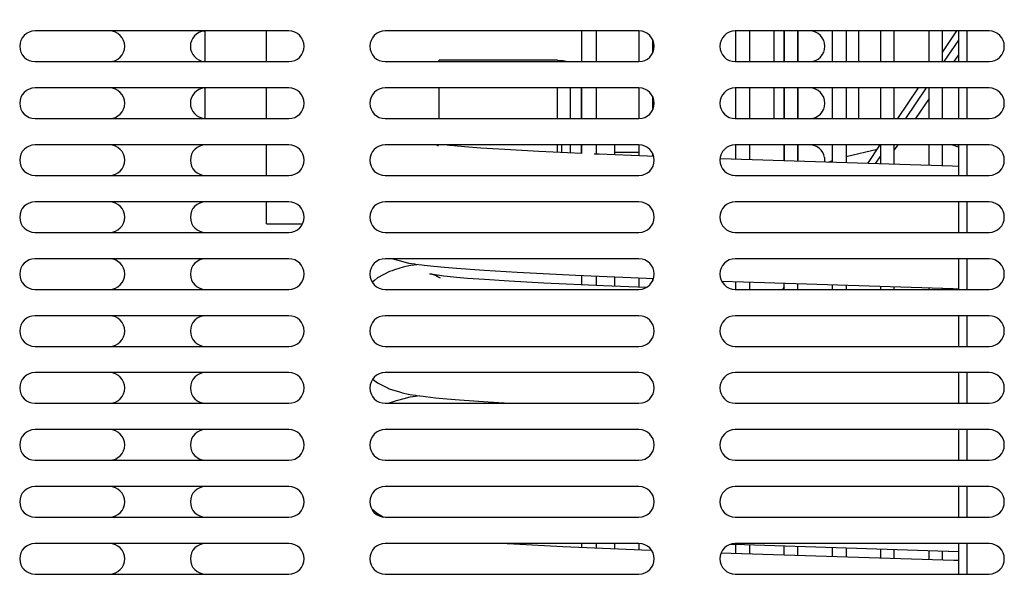
# Model space of a CAD drawing. Units: millimetres. Extents: x 15 to 1276, y -926 to 934.
# Drawn here: x 817 to 1042, y 350 to 480 of the extents above; entities that cross this region are included whole.
import ezdxf

# ---------------------------------------------------------------- set-up
doc = ezdxf.new("R2010")
doc.units = ezdxf.units.MM
doc.layers.add('Moffat_Profiles', color=10, linetype='Continuous')

# ---------------------------------------------------------------- blocks, each defined once
blk = doc.blocks.new('722767_00__55', base_point=(4605.81, 12133.52))
at = {"color": 4, "linetype": 'Continuous'}
for p, q in [((5213.81, 12437.52), (5155.81, 12437.52)), ((5293.81, 12437.52), (5235.81, 12437.52)), ((5373.81, 12437.52), (5315.81, 12437.52)), ((5155.81, 12430.52), (5213.81, 12430.52)), ((5235.81, 12430.52), (5293.81, 12430.52)), ((5315.81, 12430.52), (5373.81, 12430.52)), ((5213.81, 12424.52), (5155.81, 12424.52)), ((5293.81, 12424.52), (5235.81, 12424.52)), ((5373.81, 12424.52), (5315.81, 12424.52)), ((5155.81, 12417.52), (5213.81, 12417.52)), ((5235.81, 12417.52), (5293.81, 12417.52)), ((5315.81, 12417.52), (5373.81, 12417.52)), ((5213.81, 12411.52), (5155.81, 12411.52)), ((5293.81, 12411.52), (5235.81, 12411.52)), ((5373.81, 12411.52), (5315.81, 12411.52)), ((5155.81, 12404.52), (5213.81, 12404.52)), ((5235.81, 12404.52), (5293.81, 12404.52)), ((5315.81, 12404.52), (5373.81, 12404.52)), ((5213.81, 12398.52), (5155.81, 12398.52)), ((5293.81, 12398.52), (5235.81, 12398.52)), ((5373.81, 12398.52), (5315.81, 12398.52)), ((5155.81, 12391.52), (5213.81, 12391.52)), ((5235.81, 12391.52), (5293.81, 12391.52)), ((5315.81, 12391.52), (5373.81, 12391.52)), ((5213.81, 12385.52), (5155.81, 12385.52)), ((5293.81, 12385.52), (5235.81, 12385.52)), ((5373.81, 12385.52), (5315.81, 12385.52)), ((5155.81, 12378.52), (5213.81, 12378.52)), ((5235.81, 12378.52), (5293.81, 12378.52)), ((5315.81, 12378.52), (5373.81, 12378.52)), ((5213.81, 12372.52), (5155.81, 12372.52)), ((5293.81, 12372.52), (5235.81, 12372.52)), ((5373.81, 12372.52), (5315.81, 12372.52)), ((5155.81, 12365.52), (5213.81, 12365.52)), ((5235.81, 12365.52), (5293.81, 12365.52)), ((5315.81, 12365.52), (5373.81, 12365.52)), ((5213.81, 12359.52), (5155.81, 12359.52)), ((5293.81, 12359.52), (5235.81, 12359.52)), ((5373.81, 12359.52), (5315.81, 12359.52)), ((5155.81, 12352.52), (5213.81, 12352.52)), ((5235.81, 12352.52), (5293.81, 12352.52)), ((5315.81, 12352.52), (5373.81, 12352.52)), ((5213.81, 12346.52), (5155.81, 12346.52)), ((5293.81, 12346.52), (5235.81, 12346.52)), ((5373.81, 12346.52), (5315.81, 12346.52)), ((5155.81, 12339.52), (5213.81, 12339.52)), ((5235.81, 12339.52), (5293.81, 12339.52)), ((5315.81, 12339.52), (5373.81, 12339.52)), ((5213.81, 12333.52), (5155.81, 12333.52)), ((5293.81, 12333.52), (5235.81, 12333.52)), ((5373.81, 12333.52), (5315.81, 12333.52)), ((5155.81, 12326.52), (5213.81, 12326.52)), ((5235.81, 12326.52), (5293.81, 12326.52)), ((5315.81, 12326.52), (5373.81, 12326.52)), ((5213.81, 12320.52), (5155.81, 12320.52)), ((5293.81, 12320.52), (5235.81, 12320.52)), ((5373.81, 12320.52), (5315.81, 12320.52)), ((5155.81, 12313.52), (5213.81, 12313.52)), ((5235.81, 12313.52), (5293.81, 12313.52)), ((5315.81, 12313.52), (5373.81, 12313.52))]:
    blk.add_line(p, q, dxfattribs=at)
for centre, start, end in [((5155.81, 12434.02), 90, 270), ((5213.81, 12434.02), 270, 90), ((5235.81, 12434.02), 90, 270), ((5293.81, 12434.02), 270, 90), ((5315.81, 12434.02), 90, 270), ((5373.81, 12434.02), 270, 90), ((5155.81, 12421.02), 90, 270), ((5213.81, 12421.02), 270, 90), ((5235.81, 12421.02), 90, 270), ((5293.81, 12421.02), 270, 90), ((5315.81, 12421.02), 90, 270), ((5373.81, 12421.02), 270, 90), ((5155.81, 12408.02), 90, 270), ((5213.81, 12408.02), 270, 90), ((5235.81, 12408.02), 90, 270), ((5293.81, 12408.02), 270, 90), ((5315.81, 12408.02), 90, 270), ((5373.81, 12408.02), 270, 90), ((5155.81, 12395.02), 90, 270), ((5213.81, 12395.02), 270, 90), ((5235.81, 12395.02), 90, 270), ((5293.81, 12395.02), 270, 90), ((5315.81, 12395.02), 90, 270), ((5373.81, 12395.02), 270, 90), ((5155.81, 12382.02), 90, 270), ((5213.81, 12382.02), 270, 90), ((5235.81, 12382.02), 90, 270), ((5293.81, 12382.02), 270, 90), ((5315.81, 12382.02), 90, 270), ((5373.81, 12382.02), 270, 90), ((5155.81, 12369.02), 90, 270), ((5213.81, 12369.02), 270, 90), ((5235.81, 12369.02), 90, 270), ((5293.81, 12369.02), 270, 90), ((5315.81, 12369.02), 90, 270), ((5373.81, 12369.02), 270, 90), ((5155.81, 12356.02), 90, 270), ((5213.81, 12356.02), 270, 90), ((5235.81, 12356.02), 90, 270), ((5293.81, 12356.02), 270, 90), ((5315.81, 12356.02), 90, 270), ((5373.81, 12356.02), 270, 90), ((5155.81, 12343.02), 90, 270), ((5213.81, 12343.02), 270, 90), ((5235.81, 12343.02), 90, 270), ((5293.81, 12343.02), 270, 90), ((5315.81, 12343.02), 90, 270), ((5373.81, 12343.02), 270, 90), ((5155.81, 12330.02), 90, 270), ((5213.81, 12330.02), 270, 90), ((5235.81, 12330.02), 90, 270), ((5293.81, 12330.02), 270, 90), ((5315.81, 12330.02), 90, 270), ((5373.81, 12330.02), 270, 90), ((5155.81, 12317.02), 90, 270), ((5213.81, 12317.02), 270, 90), ((5235.81, 12317.02), 90, 270), ((5293.81, 12317.02), 270, 90), ((5315.81, 12317.02), 90, 270), ((5373.81, 12317.02), 270, 90)]:
    blk.add_arc(centre, 3.5, start, end, dxfattribs=at)
blk = doc.blocks.new('702773_00__56', base_point=(4711.31, 12183.52))
at = {"color": 4, "linetype": 'Continuous'}
for p, q in [((5194.49, 12437.51), (5194.7, 12437.52)), ((5194.7, 12430.53), (5194.49, 12430.54)), ((5194.49, 12424.51), (5194.7, 12424.52)), ((5194.7, 12417.53), (5194.49, 12417.54)), ((5336.25, 12408.66), (5336.25, 12407.61))]:
    blk.add_line(p, q, dxfattribs=at)
for centre, start, end in [((5172.81, 12434.02), 270, 90), ((5194.81, 12434.02), 95.294, 264.706), ((5332.81, 12434.02), 270, 90), ((5172.81, 12421.02), 270, 90), ((5194.81, 12421.02), 95.294, 264.706), ((5332.81, 12421.02), 270, 90), ((5172.81, 12408.02), 270, 90), ((5194.81, 12408.02), 90, 270), ((5332.81, 12408.02), 10.5882, 90), ((5172.81, 12395.02), 270, 90), ((5194.81, 12395.02), 90, 270), ((5172.81, 12382.02), 270, 90), ((5194.81, 12382.02), 90, 270), ((5172.81, 12369.02), 270, 90), ((5194.81, 12369.02), 90, 270), ((5172.81, 12356.02), 270, 90), ((5194.81, 12356.02), 90, 270), ((5172.81, 12343.02), 270, 90), ((5194.81, 12343.02), 90, 270), ((5172.81, 12330.02), 270, 90), ((5194.81, 12330.02), 90, 270), ((5172.81, 12317.02), 270, 90), ((5194.81, 12317.02), 90, 270)]:
    blk.add_arc(centre, 3.5, start, end, dxfattribs=at)
blk = doc.blocks.new('620390_02__63', base_point=(5232.37, 12183.52))
at = {"color": 4, "linetype": 'Continuous'}
for p, q in [((5248.04, 12411.24), (5247.48, 12411.52)), ((5250.02, 12411.52), (5250.49, 12411.47)), ((5250.49, 12411.47), (5251.58, 12411.36)), ((5251.58, 12411.36), (5253.96, 12411.15)), ((5253.96, 12411.15), (5257.71, 12410.87)), ((5257.71, 12410.87), (5263.19, 12410.51)), ((5263.19, 12410.51), (5270.96, 12410.09)), ((5270.96, 12410.09), (5280.75, 12409.62)), ((5283.62, 12409.49), (5284.7, 12409.45)), ((5284.7, 12409.45), (5295.79, 12409)), ((5295.79, 12409), (5297.14, 12408.95)), ((5312.37, 12408.39), (5312.42, 12408.39)), ((5312.42, 12408.39), (5365.46, 12406.71)), ((5365.46, 12406.71), (5366.81, 12406.67)), ((5237.56, 12385.52), (5239.01, 12385.12)), ((5239.01, 12385.12), (5240.9, 12384.61)), ((5240.9, 12384.61), (5240.97, 12384.6)), ((5240.97, 12384.6), (5241.25, 12384.54)), ((5241.25, 12384.54), (5242.52, 12384.36)), ((5243.11, 12384.17), (5241.65, 12383.96)), ((5242.52, 12384.36), (5242.74, 12384.32)), ((5242.74, 12384.32), (5244.21, 12384.14)), ((5243.41, 12384.23), (5243.11, 12384.17)), ((5244.21, 12384.14), (5244.72, 12384.07)), ((5244.72, 12384.07), (5246.91, 12383.82)), ((5236.85, 12382.63), (5234.05, 12381.14)), ((5237.39, 12382.79), (5236.85, 12382.63)), ((5237.94, 12383), (5237.39, 12382.79)), ((5239.92, 12383.57), (5237.94, 12383)), ((5240.24, 12383.65), (5239.92, 12383.57)), ((5241.26, 12383.89), (5240.24, 12383.65)), ((5241.6, 12383.95), (5241.26, 12383.89)), ((5241.65, 12383.96), (5241.6, 12383.95)), ((5246.28, 12382.02), (5246.03, 12382.11)), ((5246.03, 12382.11), (5246.25, 12382.08)), ((5246.25, 12382.08), (5246.47, 12382.07)), ((5246.37, 12382.01), (5246.28, 12382.02)), ((5247.13, 12381.81), (5246.37, 12382.01)), ((5246.47, 12382.07), (5246.78, 12381.98)), ((5246.78, 12381.98), (5247.73, 12381.82)), ((5246.91, 12383.82), (5249.37, 12383.58)), ((5247.31, 12381.7), (5247.13, 12381.81)), ((5247.73, 12381.82), (5248.24, 12381.75)), ((5248.24, 12381.75), (5249.13, 12381.64)), ((5249.37, 12383.58), (5252.1, 12383.35)), ((5252.1, 12383.35), (5258.44, 12382.88)), ((5258.44, 12382.88), (5265.96, 12382.42)), ((5265.96, 12382.42), (5279.31, 12381.75)), ((5233.35, 12380.58), (5232.84, 12380.17)), ((5234.05, 12381.14), (5233.35, 12380.58)), ((5247.68, 12381.5), (5247.31, 12381.7)), ((5248.46, 12381.12), (5247.68, 12381.5)), ((5249.13, 12381.64), (5249.96, 12381.54)), ((5249.96, 12381.54), (5252.09, 12381.33)), ((5252.09, 12381.33), (5254.6, 12381.12)), ((5254.6, 12381.12), (5258.49, 12380.83)), ((5258.49, 12380.83), (5264.17, 12380.47)), ((5264.17, 12380.47), (5272.06, 12380.04)), ((5272.06, 12380.04), (5285.75, 12379.41)), ((5279.31, 12381.75), (5295.56, 12381.06)), ((5295.56, 12381.06), (5297.12, 12381)), ((5312.74, 12380.42), (5317.67, 12380.25)), ((5317.67, 12380.25), (5365.63, 12378.72)), ((5285.75, 12379.41), (5291.48, 12379.17)), ((5291.48, 12379.17), (5295.54, 12379.01)), ((5365.63, 12378.72), (5366.81, 12378.68)), ((5233.01, 12358.06), (5233.48, 12357.68)), ((5233.48, 12357.68), (5234.09, 12357.2)), ((5234.09, 12357.2), (5236.49, 12355.95)), ((5236.49, 12355.95), (5236.73, 12355.84)), ((5236.73, 12355.84), (5236.93, 12355.75)), ((5236.93, 12355.75), (5238.37, 12355.33)), ((5238.37, 12355.33), (5239.07, 12355.12)), ((5239.07, 12355.12), (5239.76, 12354.94)), ((5239.76, 12354.94), (5241.04, 12354.62)), ((5236.97, 12352.63), (5236.75, 12352.52)), ((5237.87, 12352.91), (5236.97, 12352.63)), ((5238.34, 12353.07), (5237.87, 12352.91)), ((5240.39, 12353.64), (5238.34, 12353.07)), ((5240.65, 12353.71), (5240.39, 12353.64)), ((5241.45, 12353.89), (5240.65, 12353.71)), ((5241.04, 12354.62), (5241.13, 12354.6)), ((5241.13, 12354.6), (5241.44, 12354.54)), ((5241.44, 12354.54), (5242.74, 12354.36)), ((5242.13, 12354), (5241.45, 12353.89)), ((5242.25, 12354.03), (5242.13, 12354)), ((5243.72, 12354.22), (5242.25, 12354.03)), ((5242.74, 12354.36), (5242.98, 12354.32)), ((5242.98, 12354.32), (5244.51, 12354.13)), ((5244.51, 12354.13), (5245.06, 12354.05)), ((5245.06, 12354.05), (5247.36, 12353.8)), ((5247.36, 12353.8), (5249.94, 12353.55)), ((5249.94, 12353.55), (5252.79, 12353.31)), ((5252.79, 12353.31), (5259.37, 12352.83)), ((5259.37, 12352.83), (5264.21, 12352.53)), ((5264.21, 12352.53), (5264.45, 12352.52)), ((5232.75, 12328.4), (5233.78, 12327.59)), ((5233.78, 12327.59), (5234.27, 12327.2)), ((5234.27, 12327.2), (5235.53, 12326.56)), ((5263.7, 12320.52), (5265.23, 12320.43)), ((5265.23, 12320.43), (5276.45, 12319.84)), ((5276.45, 12319.84), (5289.12, 12319.28)), ((5289.12, 12319.28), (5294.5, 12319.07)), ((5294.5, 12319.07), (5296.64, 12318.99)), ((5314.81, 12320.37), (5315.59, 12320.34)), ((5315.59, 12320.34), (5364.45, 12318.77)), ((5364.45, 12318.77), (5364.53, 12318.76)), ((5364.53, 12318.76), (5366.81, 12318.69)), ((5312.66, 12318.4), (5314.91, 12318.33)), ((5314.91, 12318.33), (5365.8, 12316.72)), ((5365.8, 12316.72), (5366.81, 12316.69)), ((5241.93, 12294.52), (5242.1, 12294.5)), ((5242.1, 12294.5), (5242.16, 12294.48)), ((5243.77, 12294.19), (5242.12, 12293.95)), ((5242.16, 12294.48), (5243.8, 12294.26)), ((5244.01, 12294.23), (5243.77, 12294.19)), ((5243.8, 12294.26), (5244.17, 12294.21)), ((5244.17, 12294.21), (5245.66, 12294.03)), ((5245.66, 12294.03), (5246.35, 12293.95)), ((5237.31, 12292.63), (5234.47, 12291.14)), ((5237.6, 12292.72), (5237.31, 12292.63)), ((5237.78, 12292.78), (5237.6, 12292.72)), ((5240.14, 12293.48), (5237.78, 12292.78)), ((5240.6, 12293.6), (5240.14, 12293.48)), ((5241.8, 12293.9), (5240.6, 12293.6)), ((5242.07, 12293.94), (5241.8, 12293.9)), ((5242.12, 12293.95), (5242.07, 12293.94)), ((5246.35, 12293.95), (5248.74, 12293.7)), ((5247.24, 12291.91), (5246.65, 12292.08)), ((5246.65, 12292.08), (5246.69, 12292.08)), ((5246.69, 12292.08), (5246.65, 12292.08)), ((5246.65, 12292.08), (5247, 12292.07)), ((5247, 12292.07), (5247.05, 12292.05)), ((5247.05, 12292.05), (5247.76, 12291.9)), ((5247.33, 12291.9), (5247.24, 12291.91)), ((5247.67, 12291.81), (5247.33, 12291.9)), ((5248.32, 12291.47), (5247.67, 12291.81)), ((5247.76, 12291.9), (5248.11, 12291.85)), ((5248.11, 12291.85), (5248.92, 12291.73)), ((5248.74, 12293.7), (5251.36, 12293.46)), ((5251.36, 12293.46), (5255.43, 12293.13)), ((5255.43, 12293.13), (5260.65, 12292.77)), ((5260.65, 12292.77), (5271.76, 12292.14)), ((5271.76, 12292.14), (5288.75, 12291.36)), ((5233.65, 12290.49), (5232.65, 12289.64)), ((5234.25, 12290.97), (5233.65, 12290.49)), ((5234.47, 12291.14), (5234.25, 12290.97)), ((5248.92, 12291.73), (5249.56, 12291.65)), ((5249.56, 12291.65), (5253.49, 12291.26)), ((5253.49, 12291.26), (5258.52, 12290.87)), ((5258.52, 12290.87), (5264.43, 12290.49)), ((5264.43, 12290.49), (5271.31, 12290.11)), ((5271.31, 12290.11), (5284.56, 12289.49)), ((5288.75, 12291.36), (5294.24, 12291.14)), ((5294.24, 12291.14), (5297.31, 12291.02)), ((5312.37, 12290.46), (5314.86, 12290.37)), ((5314.86, 12290.37), (5365.89, 12288.73)), ((5284.56, 12289.49), (5294.16, 12289.09)), ((5294.16, 12289.09), (5296.6, 12289)), ((5313.56, 12288.38), (5315.63, 12288.31)), ((5315.63, 12288.31), (5334.68, 12287.68)), ((5334.68, 12287.68), (5339.8, 12287.52)), ((5365.89, 12288.73), (5365.96, 12288.72)), ((5365.96, 12288.72), (5366.81, 12288.7)), ((5233.8, 12267.86), (5234.61, 12267.21)), ((5234.61, 12267.21), (5234.8, 12267.11)), ((5234.8, 12267.11), (5235.07, 12266.96)), ((5235.07, 12266.96), (5237.49, 12265.75)), ((5237.49, 12265.75), (5238.17, 12265.55)), ((5238.17, 12265.55), (5238.54, 12265.43)), ((5238.54, 12265.43), (5240.71, 12264.83)), ((5240.71, 12264.83), (5241.04, 12264.75)), ((5241.04, 12264.75), (5241.99, 12264.54)), ((5237.42, 12262.61), (5236.01, 12261.85)), ((5239.91, 12263.37), (5237.47, 12262.63)), ((5240.5, 12263.53), (5239.91, 12263.37)), ((5241.9, 12263.88), (5240.5, 12263.53)), ((5241.96, 12263.9), (5241.9, 12263.88)), ((5243.57, 12264.14), (5241.96, 12263.9)), ((5241.99, 12264.54), (5242.52, 12264.46)), ((5242.52, 12264.46), (5242.62, 12264.44)), ((5242.62, 12264.44), (5244.19, 12264.24)), ((5243.86, 12264.19), (5243.57, 12264.14)), ((5244.19, 12264.24), (5243.86, 12264.19)), ((5244.19, 12264.24), (5244.58, 12264.18)), ((5244.58, 12264.18), (5246, 12264.01)), ((5246, 12264.01), (5246.68, 12263.93)), ((5246.68, 12263.93), (5251.46, 12263.46)), ((5251.46, 12263.46), (5257.04, 12263.03)), ((5257.04, 12263.03), (5263.32, 12262.62)), ((5263.32, 12262.62), (5272.36, 12262.12)), ((5236.01, 12261.85), (5235.47, 12261.57)), ((5247.38, 12261.93), (5246.7, 12262.14)), ((5246.7, 12262.14), (5247.19, 12262.07)), ((5247.19, 12262.07), (5247.24, 12262.05)), ((5247.24, 12262.05), (5247.84, 12261.92)), ((5247.47, 12261.91), (5247.38, 12261.93)), ((5247.85, 12261.82), (5247.47, 12261.91)), ((5247.84, 12261.92), (5248.88, 12261.76)), ((5248.4, 12261.52), (5247.85, 12261.82)), ((5248.88, 12261.76), (5249.42, 12261.69)), ((5249.42, 12261.69), (5250.24, 12261.6)), ((5250.24, 12261.6), (5250.93, 12261.52)), ((5272.36, 12262.12), (5284.14, 12261.57)), ((5284.14, 12261.57), (5285.18, 12261.52)), ((5232.37, 12239.2), (5232.45, 12239.1)), ((5232.45, 12239.1), (5234.8, 12237.21)), ((5234.8, 12237.21), (5235.16, 12237.02)), ((5235.16, 12237.02), (5235.63, 12236.76)), ((5235.63, 12236.76), (5237.67, 12235.75)), ((5237.67, 12235.75), (5238.42, 12235.53)), ((5284.14, 12229.52), (5285.23, 12229.47)), ((5285.23, 12229.47), (5291.09, 12229.23)), ((5291.09, 12229.23), (5295.5, 12229.05)), ((5340.87, 12229.52), (5342.43, 12229.47)), ((5342.43, 12229.47), (5362.08, 12228.86)), ((5362.08, 12228.86), (5366.81, 12228.71)), ((5313.32, 12228.4), (5318.47, 12228.22)), ((5318.47, 12228.22), (5361.67, 12226.86)), ((5361.67, 12226.86), (5366.81, 12226.71)), ((5243.08, 12209.58), (5243.15, 12209.55)), ((5243.08, 12209.58), (5243.08, 12209.52)), ((5243.15, 12209.55), (5243.24, 12209.52)), ((5243.14, 12203.52), (5243.2, 12196.52)), ((5258.14, 12196.52), (5258.08, 12203.52)), ((5259.88, 12196.52), (5259.82, 12203.52)), ((5259.82, 12202.87), (5260.46, 12202.82)), ((5260.46, 12202.82), (5266.67, 12202.45)), ((5266.67, 12202.45), (5279.85, 12201.78)), ((5279.85, 12201.78), (5296.09, 12201.09)), ((5296.09, 12201.09), (5297.12, 12201.05)), ((5312.37, 12200.48), (5312.45, 12200.48)), ((5312.45, 12200.48), (5361.84, 12198.87)), ((5358.16, 12196.52), (5358.16, 12198.98)), ((5361.84, 12198.87), (5366.81, 12198.72)), ((5243.26, 12190.52), (5243.32, 12183.52)), ((5258.26, 12183.52), (5258.2, 12190.52)), ((5260, 12183.52), (5259.93, 12190.52)), ((5358.16, 12183.52), (5358.16, 12190.52))]:
    blk.add_line(p, q, dxfattribs=at)
blk = doc.blocks.new('620490_00__64', base_point=(5194.7, 12393.52))
at = {"color": 4, "linetype": 'Continuous'}
for p, q in [((5278.2, 12534.52), (5278.2, 12541.52)), ((5280.7, 12534.52), (5280.7, 12541.52)), ((5276.2, 12527.34), (5276.2, 12528.52)), ((5278.2, 12521.52), (5278.2, 12528.52)), ((5280.7, 12521.52), (5280.7, 12528.52)), ((5276.2, 12521.7), (5276.2, 12527.34)), ((5293.9, 12527.52), (5288.25, 12527.52)), ((5276.2, 12521.52), (5276.2, 12521.7)), ((5278.2, 12508.52), (5278.2, 12515.52)), ((5280.7, 12508.52), (5280.7, 12515.52)), ((5248.2, 12499.7), (5248.2, 12501.02)), ((5275.2, 12501.02), (5248.2, 12501.02)), ((5275.2, 12499.7), (5275.2, 12501.02)), ((5275.2, 12501.02), (5276.08, 12500.97)), ((5276.08, 12500.97), (5276.89, 12501.35)), ((5276.89, 12501.35), (5277.54, 12501.96)), ((5277.54, 12501.96), (5277.82, 12502.45)), ((5277.7, 12501.07), (5277.54, 12500.85)), ((5277.99, 12501.64), (5277.7, 12501.07)), ((5277.82, 12502.45), (5277.87, 12502.52)), ((5278.07, 12501.88), (5277.99, 12501.64)), ((5278.19, 12502.54), (5278.07, 12501.88)), ((5280.46, 12501.15), (5280.25, 12500.54)), ((5280.25, 12500.54), (5280.46, 12501.15)), ((5280.61, 12501.79), (5280.46, 12501.15)), ((5280.54, 12501.49), (5280.61, 12501.79)), ((5280.67, 12502.52), (5280.61, 12501.79)), ((5248.2, 12497.13), (5248.2, 12499.7)), ((5275.2, 12499.7), (5248.2, 12499.7)), ((5276.89, 12500.23), (5275.2, 12499.7)), ((5277.33, 12500.61), (5276.89, 12500.23)), ((5277.54, 12500.85), (5277.33, 12500.61)), ((5279.1, 12498.81), (5278.73, 12498.45)), ((5279.61, 12499.4), (5279.1, 12498.81)), ((5279.78, 12499.66), (5279.61, 12499.4)), ((5280.25, 12500.54), (5279.78, 12499.66)), ((5208.7, 12495.66), (5208.7, 12498.52)), ((5208.7, 12498.52), (5217.22, 12498.52)), ((5232.37, 12498.52), (5248.2, 12498.52)), ((5275.2, 12497.13), (5248.2, 12497.13)), ((5276.46, 12497.28), (5275.2, 12497.13)), ((5276.81, 12497.38), (5276.46, 12497.28)), ((5277.66, 12497.73), (5276.81, 12497.38)), ((5278.28, 12498.1), (5277.66, 12497.73)), ((5278.73, 12498.45), (5278.28, 12498.1)), ((5278.8, 12498.52), (5280.72, 12498.52)), ((5288.25, 12498.52), (5293.9, 12498.52)), ((5297, 12498.52), (5297.22, 12498.52)), ((5208.7, 12495.52), (5208.7, 12495.66)), ((5208.7, 12489.43), (5208.7, 12489.52)), ((5208.7, 12483.55), (5208.7, 12489.43)), ((5208.7, 12482.52), (5208.7, 12483.55)), ((5194.7, 12475.75), (5194.7, 12476.52)), ((5208.7, 12472.61), (5208.7, 12476.5)), ((5324.7, 12475.75), (5324.7, 12476.52)), ((5194.7, 12470.53), (5194.7, 12475.75)), ((5324.7, 12470.53), (5324.7, 12475.75)), ((5208.7, 12469.52), (5208.7, 12472.61)), ((5194.7, 12469.52), (5194.7, 12470.53)), ((5324.7, 12469.52), (5324.7, 12470.53)), ((5194.7, 12462.65), (5194.7, 12463.52)), ((5208.7, 12459.8), (5208.7, 12463.52)), ((5324.7, 12462.65), (5324.7, 12463.52)), ((5194.7, 12459.57), (5194.7, 12462.65)), ((5324.7, 12459.57), (5324.7, 12462.65)), ((5194.7, 12456.52), (5194.7, 12459.57)), ((5208.7, 12456.52), (5208.7, 12459.8)), ((5324.7, 12456.52), (5324.7, 12459.57)), ((5194.7, 12449.51), (5194.7, 12450.52)), ((5194.7, 12446.02), (5194.7, 12449.51)), ((5208.7, 12446.02), (5208.7, 12450.52)), ((5324.7, 12449.51), (5324.7, 12450.08)), ((5324.7, 12446.02), (5324.7, 12449.51)), ((5336.2, 12444.62), (5336.2, 12448.7)), ((5338.03, 12448.7), (5336.2, 12448.7)), ((5344.03, 12448.7), (5341.14, 12448.7)), ((5194.7, 12443.52), (5194.7, 12446.02)), ((5208.7, 12443.52), (5208.7, 12446.02)), ((5324.7, 12443.52), (5324.7, 12446.02)), ((5336.2, 12443.52), (5336.2, 12444.62)), ((5194.7, 12435.71), (5194.7, 12437.52)), ((5208.7, 12436.78), (5208.7, 12437.52)), ((5208.7, 12432.25), (5208.7, 12436.78)), ((5324.7, 12435.71), (5324.7, 12437.52)), ((5194.7, 12432.47), (5194.7, 12435.71)), ((5324.7, 12432.47), (5324.7, 12435.71)), ((5194.7, 12430.52), (5194.7, 12432.47)), ((5208.7, 12430.52), (5208.7, 12432.25)), ((5324.7, 12430.52), (5324.7, 12432.47)), ((5248.2, 12430.52), (5248.2, 12430.86)), ((5275.2, 12430.86), (5248.2, 12430.86)), ((5275.2, 12430.86), (5276.46, 12430.78)), ((5276.46, 12430.78), (5276.81, 12430.73)), ((5276.81, 12430.73), (5277.66, 12430.56)), ((5277.66, 12430.56), (5277.79, 12430.52)), ((5194.7, 12423.88), (5194.7, 12424.52)), ((5208.7, 12423.54), (5208.7, 12424.52)), ((5248.2, 12418.52), (5248.2, 12424.52)), ((5275.2, 12420.46), (5275.2, 12424.52)), ((5278.2, 12417.52), (5278.2, 12424.52)), ((5280.7, 12417.52), (5280.7, 12424.52)), ((5324.7, 12423.88), (5324.7, 12424.52)), ((5194.7, 12417.69), (5194.7, 12423.88)), ((5208.7, 12419.44), (5208.7, 12423.54)), ((5324.7, 12417.69), (5324.7, 12423.88)), ((5275.2, 12418.52), (5275.2, 12420.46)), ((5208.7, 12417.52), (5208.7, 12419.44)), ((5248.2, 12417.52), (5248.2, 12418.52)), ((5275.2, 12417.52), (5275.2, 12418.52)), ((5194.7, 12417.52), (5194.7, 12417.69)), ((5324.7, 12417.52), (5324.7, 12417.69)), ((5208.7, 12408.49), (5208.7, 12411.52)), ((5275.2, 12409.87), (5275.2, 12411.52)), ((5276.2, 12410.82), (5276.2, 12411.52)), ((5278.2, 12409.74), (5278.2, 12411.52)), ((5280.7, 12409.62), (5280.7, 12411.52)), ((5276.2, 12409.83), (5276.2, 12410.82)), ((5293.9, 12409.77), (5288.25, 12409.77)), ((5208.7, 12405.39), (5208.7, 12408.49)), ((5208.7, 12404.52), (5208.7, 12405.39)), ((5208.7, 12398.09), (5208.7, 12398.52)), ((5208.7, 12393.52), (5208.7, 12398.09)), ((5208.7, 12393.52), (5216.93, 12393.52))]:
    blk.add_line(p, q, dxfattribs=at)
blk = doc.blocks.new('620274_02_1_2__65', base_point=(5322.81, 12378.52))
at = {"color": 4, "linetype": 'Continuous'}
for p, q in [((5322.81, 12560.52), (5322.81, 12567.52)), ((5322.81, 12547.52), (5322.81, 12554.52)), ((5322.81, 12534.52), (5322.81, 12541.52)), ((5360.1, 12539.77), (5352.17, 12539.77)), ((5366.81, 12539.77), (5363.21, 12539.77)), ((5322.81, 12521.52), (5322.81, 12528.52)), ((5352.77, 12528.52), (5354.19, 12521.52)), ((5352.64, 12521.52), (5352.17, 12523.82)), ((5322.81, 12508.52), (5322.81, 12515.52)), ((5355.28, 12508.52), (5353.86, 12515.52)), ((5355.41, 12515.52), (5356.84, 12508.52)), ((5322.81, 12495.52), (5322.81, 12502.52)), ((5357.93, 12495.52), (5356.5, 12502.52)), ((5358.06, 12502.52), (5359.48, 12495.52)), ((5324.92, 12489.52), (5327, 12488.47)), ((5326.2, 12489.52), (5327, 12489.11)), ((5330.1, 12487.7), (5338.03, 12484.6)), ((5360.1, 12484.82), (5359.15, 12489.52)), ((5330.1, 12487.21), (5338.03, 12484.11)), ((5341.14, 12483.43), (5345.03, 12482.52)), ((5341.14, 12483.14), (5343.79, 12482.52)), ((5353.38, 12476.52), (5354.56, 12474.77)), ((5355.65, 12476.52), (5356.83, 12474.77)), ((5363.34, 12476.52), (5364.77, 12469.52)), ((5344.03, 12470.61), (5344.03, 12474.77)), ((5344.03, 12474.77), (5349.07, 12474.77)), ((5352.17, 12475.63), (5352.76, 12474.77)), ((5352.17, 12474.77), (5360.1, 12474.77)), ((5344.03, 12469.52), (5344.03, 12470.61)), ((5364.14, 12469.52), (5363.21, 12469.86)), ((5365.06, 12469.52), (5366.17, 12470.61)), ((5366.17, 12470.61), (5366.81, 12471.1)), ((5344.03, 12463.22), (5344.03, 12463.52)), ((5344.03, 12456.81), (5344.03, 12463.22)), ((5344.03, 12456.52), (5344.03, 12456.81)), ((5344.03, 12449.7), (5344.03, 12450.08)), ((5344.03, 12446.02), (5344.03, 12449.7)), ((5344.03, 12443.52), (5344.03, 12446.02)), ((5344.03, 12435.23), (5344.03, 12437.52)), ((5366.41, 12437.52), (5363.21, 12432.77)), ((5344.03, 12431.91), (5344.03, 12435.23)), ((5366.81, 12435.42), (5363.5, 12430.52)), ((5344.03, 12430.52), (5344.03, 12431.91)), ((5366.81, 12432.07), (5365.76, 12430.52)), ((5344.03, 12423.54), (5344.03, 12424.52)), ((5357.65, 12424.52), (5352.92, 12417.52)), ((5359.45, 12424.52), (5354.73, 12417.52)), ((5344.03, 12417.64), (5344.03, 12423.54)), ((5360.1, 12422.13), (5356.99, 12417.52)), ((5344.03, 12417.52), (5344.03, 12417.64)), ((5348.88, 12411.52), (5346.03, 12407.3)), ((5352.95, 12411.52), (5352.17, 12410.37)), ((5366.81, 12411), (5365.35, 12411.52)), ((5366.59, 12411.52), (5366.81, 12411.44)), ((5341.14, 12408.9), (5348.22, 12410.55)), ((5349.07, 12409.12), (5347.8, 12407.25)), ((5337.14, 12407.58), (5338.03, 12407.93)), ((5327, 12379.09), (5326.62, 12378.52))]:
    blk.add_line(p, q, dxfattribs=at)
blk = doc.blocks.new('620274_00__66', base_point=(5322.81, 12378.52))
blk.add_blockref('620274_02_1_2__65', (5322.81, 12378.52))
blk = doc.blocks.new('620459_00__67', base_point=(5366.81, 12133.52))
at = {"color": 4, "linetype": 'Continuous'}
for p, q in [((5366.81, 12437.52), (5366.81, 12430.52)), ((5368.81, 12430.52), (5368.81, 12437.52)), ((5366.81, 12424.52), (5366.81, 12417.52)), ((5368.81, 12417.52), (5368.81, 12424.52)), ((5366.81, 12411.52), (5366.81, 12404.52)), ((5368.81, 12404.52), (5368.81, 12411.52)), ((5366.81, 12398.52), (5366.81, 12391.52)), ((5368.81, 12391.52), (5368.81, 12398.52)), ((5366.81, 12385.52), (5366.81, 12378.52)), ((5368.81, 12378.52), (5368.81, 12385.52)), ((5366.81, 12372.52), (5366.81, 12365.52)), ((5368.81, 12365.52), (5368.81, 12372.52)), ((5366.81, 12359.52), (5366.81, 12352.52)), ((5368.81, 12352.52), (5368.81, 12359.52)), ((5366.81, 12346.52), (5366.81, 12339.52)), ((5368.81, 12339.52), (5368.81, 12346.52)), ((5366.81, 12333.52), (5366.81, 12326.52)), ((5368.81, 12326.52), (5368.81, 12333.52)), ((5366.81, 12320.52), (5366.81, 12313.52)), ((5368.81, 12313.52), (5368.81, 12320.52))]:
    blk.add_line(p, q, dxfattribs=at)
blk = doc.blocks.new('620338_00__68', base_point=(5280.72, 12226.72))
at = {"color": 4, "linetype": 'Continuous'}
for p, q in [((5280.72, 12437.52), (5280.72, 12434.77)), ((5284.06, 12436.19), (5284.05, 12436.01)), ((5284.05, 12436.01), (5284.05, 12435.94)), ((5284.05, 12435.94), (5284.05, 12431.93)), ((5284.07, 12437.1), (5284.06, 12436.19)), ((5284.07, 12437.52), (5284.07, 12437.1)), ((5293.9, 12435.57), (5293.9, 12437.52)), ((5315.97, 12435.54), (5315.97, 12437.52)), ((5319.07, 12437.52), (5319.07, 12432.89)), ((5327, 12432.93), (5327, 12437.52)), ((5327, 12437.52), (5327, 12430.52)), ((5330.1, 12430.52), (5330.1, 12437.52)), ((5330.1, 12437.52), (5330.1, 12432.93)), ((5338.03, 12430.52), (5338.03, 12437.52)), ((5338.03, 12435.52), (5338.03, 12437.52)), ((5341.14, 12437.52), (5341.14, 12435.52)), ((5341.14, 12437.52), (5341.14, 12430.52)), ((5349.07, 12435.56), (5349.07, 12437.52)), ((5352.17, 12435.56), (5352.17, 12437.52)), ((5360.1, 12435.5), (5360.1, 12437.52)), ((5363.21, 12435.5), (5363.21, 12437.52)), ((5280.72, 12434.77), (5280.72, 12430.52)), ((5293.9, 12430.52), (5293.9, 12435.57)), ((5297, 12432.93), (5297, 12435.4)), ((5315.97, 12432.89), (5315.97, 12435.54)), ((5338.03, 12430.52), (5338.03, 12435.52)), ((5341.14, 12435.52), (5341.14, 12430.52)), ((5349.07, 12430.52), (5349.07, 12435.56)), ((5352.17, 12432.92), (5352.17, 12435.56)), ((5360.1, 12430.52), (5360.1, 12435.5)), ((5363.21, 12432.84), (5363.21, 12435.5)), ((5284.05, 12431.93), (5284.05, 12430.52)), ((5297, 12432.64), (5297, 12432.93)), ((5315.97, 12430.52), (5315.97, 12432.89)), ((5319.07, 12432.89), (5319.07, 12430.52)), ((5327, 12430.52), (5327, 12432.93)), ((5330.1, 12432.93), (5330.1, 12430.52)), ((5352.17, 12430.52), (5352.17, 12432.92)), ((5363.21, 12430.52), (5363.21, 12432.84)), ((5280.72, 12424.52), (5280.72, 12423.56)), ((5284.05, 12424.52), (5284.05, 12423.56)), ((5293.9, 12417.52), (5293.9, 12424.52)), ((5315.97, 12422.42), (5315.97, 12424.52)), ((5319.07, 12424.52), (5319.07, 12422.42)), ((5327, 12422.48), (5327, 12424.52)), ((5327, 12424.52), (5327, 12419.85)), ((5330.1, 12424.52), (5330.1, 12422.48)), ((5330.1, 12419.85), (5330.1, 12424.52)), ((5338.03, 12417.52), (5338.03, 12424.52)), ((5338.03, 12419.91), (5338.03, 12424.52)), ((5341.14, 12424.52), (5341.14, 12419.91)), ((5341.14, 12424.52), (5341.14, 12417.52)), ((5349.07, 12417.52), (5349.07, 12424.52)), ((5352.17, 12422.5), (5352.17, 12424.52)), ((5360.1, 12417.52), (5360.1, 12424.52)), ((5363.21, 12422.35), (5363.21, 12424.52)), ((5280.72, 12423.56), (5280.72, 12417.52)), ((5284.05, 12423.56), (5284.05, 12420.73)), ((5297, 12419.64), (5297, 12422.4)), ((5315.97, 12417.52), (5315.97, 12422.42)), ((5319.07, 12422.42), (5319.07, 12419.79)), ((5327, 12419.85), (5327, 12422.48)), ((5330.1, 12422.48), (5330.1, 12419.85)), ((5352.17, 12417.52), (5352.17, 12422.5)), ((5363.21, 12417.52), (5363.21, 12422.35)), ((5284.05, 12420.73), (5284.05, 12417.52)), ((5319.07, 12419.79), (5319.07, 12417.52)), ((5327, 12417.52), (5327, 12419.85)), ((5327, 12419.85), (5327, 12417.52)), ((5330.1, 12417.52), (5330.1, 12419.85)), ((5330.1, 12419.85), (5330.1, 12417.52)), ((5338.03, 12417.52), (5338.03, 12419.91)), ((5341.14, 12419.91), (5341.14, 12417.52)), ((5280.72, 12411.52), (5280.72, 12409.56)), ((5284.05, 12411.52), (5284.05, 12409.61)), ((5288.25, 12411.52), (5288.25, 12409.3)), ((5293.9, 12409.07), (5293.9, 12411.52)), ((5315.97, 12409.4), (5315.97, 12411.52)), ((5315.97, 12408.27), (5315.97, 12411.52)), ((5319.07, 12411.52), (5319.07, 12408.17)), ((5319.07, 12411.52), (5319.07, 12409.4)), ((5327, 12409.48), (5327, 12411.52)), ((5327, 12411.52), (5327, 12409.48)), ((5330.1, 12409.48), (5330.1, 12411.52)), ((5330.1, 12411.52), (5330.1, 12409.48)), ((5338.03, 12407.93), (5338.03, 12411.52)), ((5338.03, 12409.55), (5338.03, 12411.52)), ((5341.14, 12411.52), (5341.14, 12409.55)), ((5341.14, 12411.52), (5341.14, 12407.46)), ((5349.07, 12407.21), (5349.07, 12411.52)), ((5352.17, 12407.11), (5352.17, 12411.52)), ((5360.1, 12406.87), (5360.1, 12411.52)), ((5363.21, 12406.78), (5363.21, 12411.52)), ((5284.05, 12409.61), (5284.05, 12409.47)), ((5297, 12408.95), (5297, 12409.4)), ((5315.97, 12408.27), (5315.97, 12409.4)), ((5319.07, 12409.4), (5319.07, 12408.17)), ((5327, 12407.9), (5327, 12409.48)), ((5327, 12409.48), (5327, 12407.9)), ((5330.1, 12407.8), (5330.1, 12409.48)), ((5330.1, 12409.48), (5330.1, 12407.8)), ((5338.03, 12407.55), (5338.03, 12409.55)), ((5341.14, 12409.55), (5341.14, 12408.9)), ((5280.72, 12381.68), (5280.72, 12379.76)), ((5280.72, 12379.76), (5280.72, 12379.63)), ((5284.05, 12381.54), (5284.05, 12379.76)), ((5284.05, 12379.76), (5284.05, 12379.48)), ((5288.25, 12381.36), (5288.25, 12379.31)), ((5293.9, 12379.08), (5293.9, 12381.13)), ((5297, 12380.64), (5297, 12381.01)), ((5315.97, 12378.52), (5315.97, 12380.31)), ((5319.07, 12380.21), (5319.07, 12378.88)), ((5327, 12379), (5327, 12379.94)), ((5330.1, 12379), (5330.1, 12379.84)), ((5338.03, 12379.09), (5338.03, 12379.58)), ((5319.07, 12378.88), (5319.07, 12378.52)), ((5327, 12378.52), (5327, 12379)), ((5330.1, 12378.52), (5330.1, 12379)), ((5338.03, 12378.52), (5338.03, 12379.09)), ((5341.14, 12379.48), (5341.14, 12378.52)), ((5349.07, 12378.52), (5349.07, 12379.23)), ((5352.17, 12378.52), (5352.17, 12379.13)), ((5360.1, 12378.52), (5360.1, 12378.89)), ((5363.21, 12378.52), (5363.21, 12378.79)), ((5280.72, 12320.52), (5280.72, 12319.65)), ((5284.05, 12320.52), (5284.05, 12319.5)), ((5288.25, 12320.52), (5288.25, 12319.32)), ((5293.9, 12319.7), (5293.9, 12320.52)), ((5293.9, 12319.09), (5293.9, 12319.7)), ((5315.97, 12318.9), (5315.97, 12320.33)), ((5315.97, 12318.29), (5315.97, 12318.9)), ((5319.07, 12320.22), (5319.07, 12318.19)), ((5327, 12317.92), (5327, 12319.95)), ((5330.1, 12317.82), (5330.1, 12319.85)), ((5338.03, 12317.57), (5338.03, 12319.59)), ((5341.14, 12319.49), (5341.14, 12318.96)), ((5341.14, 12318.96), (5341.14, 12317.47)), ((5349.07, 12319.05), (5349.07, 12319.24)), ((5349.07, 12317.23), (5349.07, 12319.05)), ((5352.17, 12319.05), (5352.17, 12319.15)), ((5352.17, 12317.13), (5352.17, 12319.05)), ((5360.1, 12318.24), (5360.1, 12318.9)), ((5363.21, 12318.24), (5363.21, 12318.8)), ((5360.1, 12316.89), (5360.1, 12318.24)), ((5363.21, 12316.8), (5363.21, 12318.24))]:
    blk.add_line(p, q, dxfattribs=at)
blk = doc.blocks.new('784565_00__69', base_point=(5194.7, 12133.52))
for name, p in [('620338_00__68', (5280.72, 12226.72)), ('620274_00__66', (5322.81, 12378.52)), ('620459_00__67', (5366.81, 12133.52)), ('620490_00__64', (5194.7, 12393.52))]:
    blk.add_blockref(name, p)
blk = doc.blocks.new('MF-66__84', base_point=(4503.71, 12041.52))
for name, p in [('722767_00__55', (4605.81, 12133.52)), ('702773_00__56', (4711.31, 12183.52)), ('784565_00__69', (5194.7, 12133.52)), ('620390_02__63', (5232.37, 12183.52))]:
    blk.add_blockref(name, p)
blk = doc.blocks.new('Davanti1', base_point=(5063.81, 12425))
blk.add_blockref('MF-66__84', (4503.71, 12041.52))

msp = doc.modelspace()

# ---------------------------------------------------------------- block references
at = {"layer": 'Moffat_Profiles', "xscale": 1.00048, "yscale": 1.00048, "zscale": 1.00048}
msp.add_blockref('Davanti1', (728.21, 464.51), dxfattribs=at)

doc.saveas('drawing.dxf')
